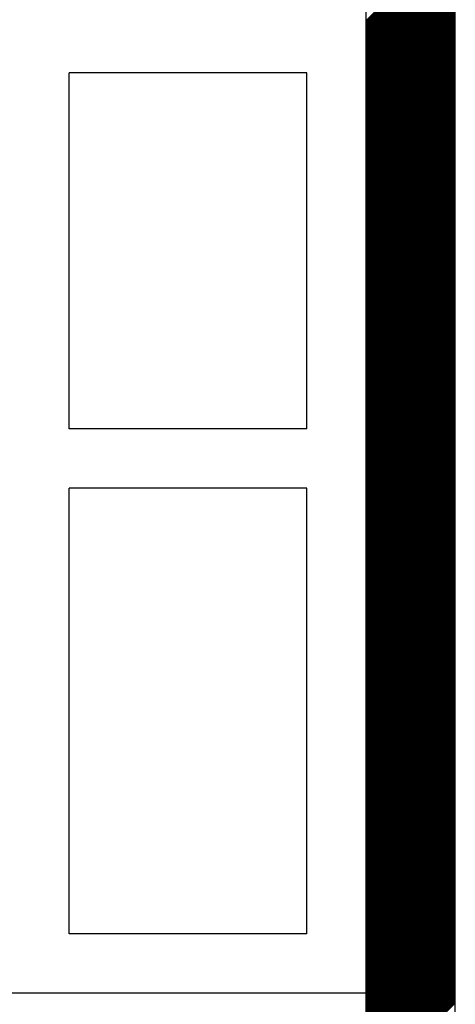
# Model space of a CAD drawing. Extents: x 18944 to 20744, y 2203 to 4923.
# Drawn here: x 19863 to 19937, y 3915 to 4081 of the extents above; entities that cross this region are included whole.
import ezdxf

# ---------------------------------------------------------------- set-up
doc = ezdxf.new("R2010")
doc.units = 0
doc.header["$MEASUREMENT"] = 0
doc.layers.get('0').update_dxf_attribs({"linetype": 'CONTINUOUS'})

msp = doc.modelspace()

# ---------------------------------------------------------------- linework, layer by layer
at = {"color": 1, "linetype": 'Continuous'}
for p, q in [((19921.57, 3916.97), (19921.57, 4216.97)), ((19921.57, 3916.97), (19921.57, 4216.97)), ((19911.57, 4071.97), (19871.57, 4071.97)), ((19871.57, 4011.97), (19871.57, 4071.97)), ((19911.57, 4011.97), (19911.57, 4071.97)), ((19911.57, 4011.97), (19871.57, 4011.97)), ((19871.57, 3926.97), (19871.57, 4001.97)), ((19911.57, 4001.97), (19871.57, 4001.97)), ((19911.57, 3926.97), (19911.57, 4001.97)), ((19911.57, 3926.97), (19871.57, 3926.97)), ((19921.57, 3916.97), (19811.57, 3916.97))]:
    msp.add_line(p, q, dxfattribs=at)
at = {"color": 163, "linetype": 'Continuous'}
for p, q in [((19921.57, 3296.97), (19921.57, 4216.97)), ((19936.57, 3296.97), (19936.57, 4216.97))]:
    msp.add_line(p, q, dxfattribs=at)
at = {"color": 252, "linetype": 'Continuous'}
for p, q in [((19921.57, 4080.73), (19936.57, 4095.73)), ((19921.57, 4080.55), (19936.57, 4095.55)), ((19921.57, 4080.37), (19936.57, 4095.37)), ((19921.57, 4080.2), (19936.57, 4095.2)), ((19921.57, 4080.02), (19936.57, 4095.02)), ((19921.57, 4079.84), (19936.57, 4094.84)), ((19921.57, 4079.67), (19936.57, 4094.67)), ((19921.57, 4079.49), (19936.57, 4094.49)), ((19921.57, 4079.31), (19936.57, 4094.31)), ((19921.57, 4079.14), (19936.57, 4094.14)), ((19921.57, 4078.96), (19936.57, 4093.96)), ((19921.57, 4078.78), (19936.57, 4093.78)), ((19921.57, 4078.61), (19936.57, 4093.61)), ((19921.57, 4078.43), (19936.57, 4093.43)), ((19921.57, 4078.25), (19936.57, 4093.25)), ((19921.57, 4078.08), (19936.57, 4093.08)), ((19921.57, 4077.9), (19936.57, 4092.9)), ((19921.57, 4077.72), (19936.57, 4092.72)), ((19921.57, 4077.55), (19936.57, 4092.55)), ((19921.57, 4077.37), (19936.57, 4092.37)), ((19921.57, 4077.19), (19936.57, 4092.19)), ((19921.57, 4077.02), (19936.57, 4092.02)), ((19921.57, 4076.84), (19936.57, 4091.84)), ((19921.57, 4076.66), (19936.57, 4091.66)), ((19921.57, 4076.49), (19936.57, 4091.49)), ((19921.57, 4076.31), (19936.57, 4091.31)), ((19921.57, 4076.13), (19936.57, 4091.13)), ((19921.57, 4075.96), (19936.57, 4090.96)), ((19921.57, 4075.78), (19936.57, 4090.78)), ((19921.57, 4075.6), (19936.57, 4090.6)), ((19921.57, 4075.42), (19936.57, 4090.42)), ((19921.57, 4075.25), (19936.57, 4090.25)), ((19921.57, 4075.07), (19936.57, 4090.07)), ((19921.57, 4074.89), (19936.57, 4089.89)), ((19921.57, 4074.72), (19936.57, 4089.72)), ((19921.57, 4074.54), (19936.57, 4089.54)), ((19921.57, 4074.36), (19936.57, 4089.36)), ((19921.57, 4074.19), (19936.57, 4089.19)), ((19921.57, 4074.01), (19936.57, 4089.01)), ((19921.57, 4073.83), (19936.57, 4088.83)), ((19921.57, 4073.66), (19936.57, 4088.66)), ((19921.57, 4073.48), (19936.57, 4088.48)), ((19921.57, 4073.3), (19936.57, 4088.3)), ((19921.57, 4073.13), (19936.57, 4088.13)), ((19921.57, 4072.95), (19936.57, 4087.95)), ((19921.57, 4072.77), (19936.57, 4087.77)), ((19921.57, 4072.6), (19936.57, 4087.6)), ((19921.57, 4072.42), (19936.57, 4087.42)), ((19921.57, 4072.24), (19936.57, 4087.24)), ((19921.57, 4072.07), (19936.57, 4087.07)), ((19921.57, 4071.89), (19936.57, 4086.89)), ((19921.57, 4071.71), (19936.57, 4086.71)), ((19921.57, 4071.54), (19936.57, 4086.54)), ((19921.57, 4071.36), (19936.57, 4086.36)), ((19921.57, 4071.18), (19936.57, 4086.18)), ((19921.57, 4071.01), (19936.57, 4086.01)), ((19921.57, 4070.83), (19936.57, 4085.83)), ((19921.57, 4070.65), (19936.57, 4085.65)), ((19921.57, 4070.48), (19936.57, 4085.48)), ((19921.57, 4070.3), (19936.57, 4085.3)), ((19921.57, 4070.12), (19936.57, 4085.12)), ((19921.57, 4069.94), (19936.57, 4084.94)), ((19921.57, 4069.77), (19936.57, 4084.77)), ((19921.57, 4069.59), (19936.57, 4084.59)), ((19921.57, 4069.41), (19936.57, 4084.41)), ((19921.57, 4069.24), (19936.57, 4084.24)), ((19921.57, 4069.06), (19936.57, 4084.06)), ((19921.57, 4068.88), (19936.57, 4083.88)), ((19921.57, 4068.71), (19936.57, 4083.71)), ((19921.57, 4068.53), (19936.57, 4083.53)), ((19921.57, 4068.35), (19936.57, 4083.35)), ((19921.57, 4068.18), (19936.57, 4083.18)), ((19921.57, 4068), (19936.57, 4083)), ((19921.57, 4067.82), (19936.57, 4082.82)), ((19921.57, 4067.65), (19936.57, 4082.65)), ((19921.57, 4067.47), (19936.57, 4082.47)), ((19921.57, 4067.29), (19936.57, 4082.29)), ((19921.57, 4067.12), (19936.57, 4082.12)), ((19921.57, 4066.94), (19936.57, 4081.94)), ((19921.57, 4066.76), (19936.57, 4081.76)), ((19921.57, 4066.59), (19936.57, 4081.59)), ((19921.57, 4066.41), (19936.57, 4081.41)), ((19921.57, 4066.23), (19936.57, 4081.23)), ((19921.57, 4066.06), (19936.57, 4081.06)), ((19921.57, 4065.88), (19936.57, 4080.88)), ((19921.57, 4065.7), (19936.57, 4080.7)), ((19921.57, 4065.53), (19936.57, 4080.53)), ((19921.57, 4065.35), (19936.57, 4080.35)), ((19921.57, 4065.17), (19936.57, 4080.17)), ((19921.57, 4065), (19936.57, 4080)), ((19921.57, 4064.82), (19936.57, 4079.82)), ((19921.57, 4064.64), (19936.57, 4079.64)), ((19921.57, 4064.46), (19936.57, 4079.46)), ((19921.57, 4064.29), (19936.57, 4079.29)), ((19921.57, 4064.11), (19936.57, 4079.11)), ((19921.57, 4063.93), (19936.57, 4078.93)), ((19921.57, 4063.76), (19936.57, 4078.76)), ((19921.57, 4063.58), (19936.57, 4078.58)), ((19921.57, 4063.4), (19936.57, 4078.4)), ((19921.57, 4063.23), (19936.57, 4078.23)), ((19921.57, 4063.05), (19936.57, 4078.05)), ((19921.57, 4062.87), (19936.57, 4077.87)), ((19921.57, 4062.7), (19936.57, 4077.7)), ((19921.57, 4062.52), (19936.57, 4077.52)), ((19921.57, 4062.34), (19936.57, 4077.34)), ((19921.57, 4062.17), (19936.57, 4077.17)), ((19921.57, 4061.99), (19936.57, 4076.99)), ((19921.57, 4061.81), (19936.57, 4076.81)), ((19921.57, 4061.64), (19936.57, 4076.64)), ((19921.57, 4061.46), (19936.57, 4076.46)), ((19921.57, 4061.28), (19936.57, 4076.28)), ((19921.57, 4061.11), (19936.57, 4076.11)), ((19921.57, 4060.93), (19936.57, 4075.93)), ((19921.57, 4060.75), (19936.57, 4075.75)), ((19921.57, 4060.58), (19936.57, 4075.58)), ((19921.57, 4060.4), (19936.57, 4075.4)), ((19921.57, 4060.22), (19936.57, 4075.22)), ((19921.57, 4060.05), (19936.57, 4075.05)), ((19921.57, 4059.87), (19936.57, 4074.87)), ((19921.57, 4059.69), (19936.57, 4074.69)), ((19921.57, 4059.52), (19936.57, 4074.52)), ((19921.57, 4059.34), (19936.57, 4074.34)), ((19921.57, 4059.16), (19936.57, 4074.16)), ((19921.57, 4058.98), (19936.57, 4073.98)), ((19921.57, 4058.81), (19936.57, 4073.81)), ((19921.57, 4058.63), (19936.57, 4073.63)), ((19921.57, 4058.45), (19936.57, 4073.45)), ((19921.57, 4058.28), (19936.57, 4073.28)), ((19921.57, 4058.1), (19936.57, 4073.1)), ((19921.57, 4057.92), (19936.57, 4072.92)), ((19921.57, 4057.75), (19936.57, 4072.75)), ((19921.57, 4057.57), (19936.57, 4072.57)), ((19921.57, 4057.39), (19936.57, 4072.39)), ((19921.57, 4057.22), (19936.57, 4072.22)), ((19921.57, 4057.04), (19936.57, 4072.04)), ((19921.57, 4056.86), (19936.57, 4071.86)), ((19921.57, 4056.69), (19936.57, 4071.69)), ((19921.57, 4056.51), (19936.57, 4071.51)), ((19921.57, 4056.33), (19936.57, 4071.33)), ((19921.57, 4056.16), (19936.57, 4071.16)), ((19921.57, 4055.98), (19936.57, 4070.98)), ((19921.57, 4055.8), (19936.57, 4070.8)), ((19921.57, 4055.63), (19936.57, 4070.63)), ((19921.57, 4055.45), (19936.57, 4070.45)), ((19921.57, 4055.27), (19936.57, 4070.27)), ((19921.57, 4055.1), (19936.57, 4070.1)), ((19921.57, 4054.92), (19936.57, 4069.92)), ((19921.57, 4054.74), (19936.57, 4069.74)), ((19921.57, 4054.57), (19936.57, 4069.57)), ((19921.57, 4054.39), (19936.57, 4069.39)), ((19921.57, 4054.21), (19936.57, 4069.21)), ((19921.57, 4054.03), (19936.57, 4069.03)), ((19921.57, 4053.86), (19936.57, 4068.86)), ((19921.57, 4053.68), (19936.57, 4068.68)), ((19921.57, 4053.5), (19936.57, 4068.5)), ((19921.57, 4053.33), (19936.57, 4068.33)), ((19921.57, 4053.15), (19936.57, 4068.15)), ((19921.57, 4052.97), (19936.57, 4067.97)), ((19921.57, 4052.8), (19936.57, 4067.8)), ((19921.57, 4052.62), (19936.57, 4067.62)), ((19921.57, 4052.44), (19936.57, 4067.44)), ((19921.57, 4052.27), (19936.57, 4067.27)), ((19921.57, 4052.09), (19936.57, 4067.09)), ((19921.57, 4051.91), (19936.57, 4066.91)), ((19921.57, 4051.74), (19936.57, 4066.74)), ((19921.57, 4051.56), (19936.57, 4066.56)), ((19921.57, 4051.38), (19936.57, 4066.38)), ((19921.57, 4051.21), (19936.57, 4066.21)), ((19921.57, 4051.03), (19936.57, 4066.03)), ((19921.57, 4050.85), (19936.57, 4065.85)), ((19921.57, 4050.68), (19936.57, 4065.68)), ((19921.57, 4050.5), (19936.57, 4065.5)), ((19921.57, 4050.32), (19936.57, 4065.32)), ((19921.57, 4050.15), (19936.57, 4065.15)), ((19921.57, 4049.97), (19936.57, 4064.97)), ((19921.57, 4049.79), (19936.57, 4064.79)), ((19921.57, 4049.62), (19936.57, 4064.62)), ((19921.57, 4049.44), (19936.57, 4064.44)), ((19921.57, 4049.26), (19936.57, 4064.26)), ((19921.57, 4049.09), (19936.57, 4064.09)), ((19921.57, 4048.91), (19936.57, 4063.91)), ((19921.57, 4048.73), (19936.57, 4063.73)), ((19921.57, 4048.55), (19936.57, 4063.55)), ((19921.57, 4048.38), (19936.57, 4063.38)), ((19921.57, 4048.2), (19936.57, 4063.2)), ((19921.57, 4048.02), (19936.57, 4063.02)), ((19921.57, 4047.85), (19936.57, 4062.85)), ((19921.57, 4047.67), (19936.57, 4062.67)), ((19921.57, 4047.49), (19936.57, 4062.49)), ((19921.57, 4047.32), (19936.57, 4062.32)), ((19921.57, 4047.14), (19936.57, 4062.14)), ((19921.57, 4046.96), (19936.57, 4061.96)), ((19921.57, 4046.79), (19936.57, 4061.79)), ((19921.57, 4046.61), (19936.57, 4061.61)), ((19921.57, 4046.43), (19936.57, 4061.43)), ((19921.57, 4046.26), (19936.57, 4061.26)), ((19921.57, 4046.08), (19936.57, 4061.08)), ((19921.57, 4045.9), (19936.57, 4060.9)), ((19921.57, 4045.73), (19936.57, 4060.73)), ((19921.57, 4045.55), (19936.57, 4060.55)), ((19921.57, 4045.37), (19936.57, 4060.37)), ((19921.57, 4045.2), (19936.57, 4060.2)), ((19921.57, 4045.02), (19936.57, 4060.02)), ((19921.57, 4044.84), (19936.57, 4059.84)), ((19921.57, 4044.67), (19936.57, 4059.67)), ((19921.57, 4044.49), (19936.57, 4059.49)), ((19921.57, 4044.31), (19936.57, 4059.31)), ((19921.57, 4044.14), (19936.57, 4059.14)), ((19921.57, 4043.96), (19936.57, 4058.96)), ((19921.57, 4043.78), (19936.57, 4058.78)), ((19921.57, 4043.61), (19936.57, 4058.61)), ((19921.57, 4043.43), (19936.57, 4058.43)), ((19921.57, 4043.25), (19936.57, 4058.25)), ((19921.57, 4043.07), (19936.57, 4058.07)), ((19921.57, 4042.9), (19936.57, 4057.9)), ((19921.57, 4042.72), (19936.57, 4057.72)), ((19921.57, 4042.54), (19936.57, 4057.54)), ((19921.57, 4042.37), (19936.57, 4057.37)), ((19921.57, 4042.19), (19936.57, 4057.19)), ((19921.57, 4042.01), (19936.57, 4057.01)), ((19921.57, 4041.84), (19936.57, 4056.84)), ((19921.57, 4041.66), (19936.57, 4056.66)), ((19921.57, 4041.48), (19936.57, 4056.48)), ((19921.57, 4041.31), (19936.57, 4056.31)), ((19921.57, 4041.13), (19936.57, 4056.13)), ((19921.57, 4040.95), (19936.57, 4055.95)), ((19921.57, 4040.78), (19936.57, 4055.78)), ((19921.57, 4040.6), (19936.57, 4055.6)), ((19921.57, 4040.42), (19936.57, 4055.42)), ((19921.57, 4040.25), (19936.57, 4055.25)), ((19921.57, 4040.07), (19936.57, 4055.07)), ((19921.57, 4039.89), (19936.57, 4054.89)), ((19921.57, 4039.72), (19936.57, 4054.72)), ((19921.57, 4039.54), (19936.57, 4054.54)), ((19921.57, 4039.36), (19936.57, 4054.36)), ((19921.57, 4039.19), (19936.57, 4054.19)), ((19921.57, 4039.01), (19936.57, 4054.01)), ((19921.57, 4038.83), (19936.57, 4053.83)), ((19921.57, 4038.66), (19936.57, 4053.66)), ((19921.57, 4038.48), (19936.57, 4053.48)), ((19921.57, 4038.3), (19936.57, 4053.3)), ((19921.57, 4038.13), (19936.57, 4053.13)), ((19921.57, 4037.95), (19936.57, 4052.95)), ((19921.57, 4037.77), (19936.57, 4052.77)), ((19921.57, 4037.59), (19936.57, 4052.59)), ((19921.57, 4037.42), (19936.57, 4052.42)), ((19921.57, 4037.24), (19936.57, 4052.24)), ((19921.57, 4037.06), (19936.57, 4052.06)), ((19921.57, 4036.89), (19936.57, 4051.89)), ((19921.57, 4036.71), (19936.57, 4051.71)), ((19921.57, 4036.53), (19936.57, 4051.53)), ((19921.57, 4036.36), (19936.57, 4051.36)), ((19921.57, 4036.18), (19936.57, 4051.18)), ((19921.57, 4036), (19936.57, 4051)), ((19921.57, 4035.83), (19936.57, 4050.83)), ((19921.57, 4035.65), (19936.57, 4050.65)), ((19921.57, 4035.47), (19936.57, 4050.47)), ((19921.57, 4035.3), (19936.57, 4050.3)), ((19921.57, 4035.12), (19936.57, 4050.12)), ((19921.57, 4034.94), (19936.57, 4049.94)), ((19921.57, 4034.77), (19936.57, 4049.77)), ((19921.57, 4034.59), (19936.57, 4049.59)), ((19921.57, 4034.41), (19936.57, 4049.41)), ((19921.57, 4034.24), (19936.57, 4049.24)), ((19921.57, 4034.06), (19936.57, 4049.06)), ((19921.57, 4033.88), (19936.57, 4048.88)), ((19921.57, 4033.71), (19936.57, 4048.71)), ((19921.57, 4033.53), (19936.57, 4048.53)), ((19921.57, 4033.35), (19936.57, 4048.35)), ((19921.57, 4033.18), (19936.57, 4048.18)), ((19921.57, 4033), (19936.57, 4048)), ((19921.57, 4032.82), (19936.57, 4047.82)), ((19921.57, 4032.65), (19936.57, 4047.65)), ((19921.57, 4032.47), (19936.57, 4047.47)), ((19921.57, 4032.29), (19936.57, 4047.29)), ((19921.57, 4032.11), (19936.57, 4047.11)), ((19921.57, 4031.94), (19936.57, 4046.94)), ((19921.57, 4031.76), (19936.57, 4046.76)), ((19921.57, 4031.58), (19936.57, 4046.58)), ((19921.57, 4031.41), (19936.57, 4046.41)), ((19921.57, 4031.23), (19936.57, 4046.23)), ((19921.57, 4031.05), (19936.57, 4046.05)), ((19921.57, 4030.88), (19936.57, 4045.88)), ((19921.57, 4030.7), (19936.57, 4045.7)), ((19921.57, 4030.52), (19936.57, 4045.52)), ((19921.57, 4030.35), (19936.57, 4045.35)), ((19921.57, 4030.17), (19936.57, 4045.17)), ((19921.57, 4029.99), (19936.57, 4044.99)), ((19921.57, 4029.82), (19936.57, 4044.82)), ((19921.57, 4029.64), (19936.57, 4044.64)), ((19921.57, 4029.46), (19936.57, 4044.46)), ((19921.57, 4029.29), (19936.57, 4044.29)), ((19921.57, 4029.11), (19936.57, 4044.11)), ((19921.57, 4028.93), (19936.57, 4043.93)), ((19921.57, 4028.76), (19936.57, 4043.76)), ((19921.57, 4028.58), (19936.57, 4043.58)), ((19921.57, 4028.4), (19936.57, 4043.4)), ((19921.57, 4028.23), (19936.57, 4043.23)), ((19921.57, 4028.05), (19936.57, 4043.05)), ((19921.57, 4027.87), (19936.57, 4042.87)), ((19921.57, 4027.7), (19936.57, 4042.7)), ((19921.57, 4027.52), (19936.57, 4042.52)), ((19921.57, 4027.34), (19936.57, 4042.34)), ((19921.57, 4027.16), (19936.57, 4042.16)), ((19921.57, 4026.99), (19936.57, 4041.99)), ((19921.57, 4026.81), (19936.57, 4041.81)), ((19921.57, 4026.63), (19936.57, 4041.63)), ((19921.57, 4026.46), (19936.57, 4041.46)), ((19921.57, 4026.28), (19936.57, 4041.28)), ((19921.57, 4026.1), (19936.57, 4041.1)), ((19921.57, 4025.93), (19936.57, 4040.93)), ((19921.57, 4025.75), (19936.57, 4040.75)), ((19921.57, 4025.57), (19936.57, 4040.57)), ((19921.57, 4025.4), (19936.57, 4040.4)), ((19921.57, 4025.22), (19936.57, 4040.22)), ((19921.57, 4025.04), (19936.57, 4040.04)), ((19921.57, 4024.87), (19936.57, 4039.87)), ((19921.57, 4024.69), (19936.57, 4039.69)), ((19921.57, 4024.51), (19936.57, 4039.51)), ((19921.57, 4024.34), (19936.57, 4039.34)), ((19921.57, 4024.16), (19936.57, 4039.16)), ((19921.57, 4023.98), (19936.57, 4038.98)), ((19921.57, 4023.81), (19936.57, 4038.81)), ((19921.57, 4023.63), (19936.57, 4038.63)), ((19921.57, 4023.45), (19936.57, 4038.45)), ((19921.57, 4023.28), (19936.57, 4038.28)), ((19921.57, 4023.1), (19936.57, 4038.1)), ((19921.57, 4022.92), (19936.57, 4037.92)), ((19921.57, 4022.75), (19936.57, 4037.75)), ((19921.57, 4022.57), (19936.57, 4037.57)), ((19921.57, 4022.39), (19936.57, 4037.39)), ((19921.57, 4022.22), (19936.57, 4037.22)), ((19921.57, 4022.04), (19936.57, 4037.04)), ((19921.57, 4021.86), (19936.57, 4036.86)), ((19921.57, 4021.68), (19936.57, 4036.68)), ((19921.57, 4021.51), (19936.57, 4036.51)), ((19921.57, 4021.33), (19936.57, 4036.33)), ((19921.57, 4021.15), (19936.57, 4036.15)), ((19921.57, 4020.98), (19936.57, 4035.98)), ((19921.57, 4020.8), (19936.57, 4035.8)), ((19921.57, 4020.62), (19936.57, 4035.62)), ((19921.57, 4020.45), (19936.57, 4035.45)), ((19921.57, 4020.27), (19936.57, 4035.27)), ((19921.57, 4020.09), (19936.57, 4035.09)), ((19921.57, 4019.92), (19936.57, 4034.92)), ((19921.57, 4019.74), (19936.57, 4034.74)), ((19921.57, 4019.56), (19936.57, 4034.56)), ((19921.57, 4019.39), (19936.57, 4034.39)), ((19921.57, 4019.21), (19936.57, 4034.21)), ((19921.57, 4019.03), (19936.57, 4034.03)), ((19921.57, 4018.86), (19936.57, 4033.86)), ((19921.57, 4018.68), (19936.57, 4033.68)), ((19921.57, 4018.5), (19936.57, 4033.5)), ((19921.57, 4018.33), (19936.57, 4033.33)), ((19921.57, 4018.15), (19936.57, 4033.15)), ((19921.57, 4017.97), (19936.57, 4032.97)), ((19921.57, 4017.8), (19936.57, 4032.8)), ((19921.57, 4017.62), (19936.57, 4032.62)), ((19921.57, 4017.44), (19936.57, 4032.44)), ((19921.57, 4017.27), (19936.57, 4032.27)), ((19921.57, 4017.09), (19936.57, 4032.09)), ((19921.57, 4016.91), (19936.57, 4031.91)), ((19921.57, 4016.74), (19936.57, 4031.74)), ((19921.57, 4016.56), (19936.57, 4031.56)), ((19921.57, 4016.38), (19936.57, 4031.38)), ((19921.57, 4016.2), (19936.57, 4031.2)), ((19921.57, 4016.03), (19936.57, 4031.03)), ((19921.57, 4015.85), (19936.57, 4030.85)), ((19921.57, 4015.67), (19936.57, 4030.67)), ((19921.57, 4015.5), (19936.57, 4030.5)), ((19921.57, 4015.32), (19936.57, 4030.32)), ((19921.57, 4015.14), (19936.57, 4030.14)), ((19921.57, 4014.97), (19936.57, 4029.97)), ((19921.57, 4014.79), (19936.57, 4029.79)), ((19921.57, 4014.61), (19936.57, 4029.61)), ((19921.57, 4014.44), (19936.57, 4029.44)), ((19921.57, 4014.26), (19936.57, 4029.26)), ((19921.57, 4014.08), (19936.57, 4029.08)), ((19921.57, 4013.91), (19936.57, 4028.91)), ((19921.57, 4013.73), (19936.57, 4028.73)), ((19921.57, 4013.55), (19936.57, 4028.55)), ((19921.57, 4013.38), (19936.57, 4028.38)), ((19921.57, 4013.2), (19936.57, 4028.2)), ((19921.57, 4013.02), (19936.57, 4028.02)), ((19921.57, 4012.85), (19936.57, 4027.85)), ((19921.57, 4012.67), (19936.57, 4027.67)), ((19921.57, 4012.49), (19936.57, 4027.49)), ((19921.57, 4012.32), (19936.57, 4027.32)), ((19921.57, 4012.14), (19936.57, 4027.14)), ((19921.57, 4011.96), (19936.57, 4026.96)), ((19921.57, 4011.79), (19936.57, 4026.79)), ((19921.57, 4011.61), (19936.57, 4026.61)), ((19921.57, 4011.43), (19936.57, 4026.43)), ((19921.57, 4011.26), (19936.57, 4026.26)), ((19921.57, 4011.08), (19936.57, 4026.08)), ((19921.57, 4010.9), (19936.57, 4025.9)), ((19921.57, 4010.72), (19936.57, 4025.72)), ((19921.57, 4010.55), (19936.57, 4025.55)), ((19921.57, 4010.37), (19936.57, 4025.37)), ((19921.57, 4010.19), (19936.57, 4025.19)), ((19921.57, 4010.02), (19936.57, 4025.02)), ((19921.57, 4009.84), (19936.57, 4024.84)), ((19921.57, 4009.66), (19936.57, 4024.66)), ((19921.57, 4009.49), (19936.57, 4024.49)), ((19921.57, 4009.31), (19936.57, 4024.31)), ((19921.57, 4009.13), (19936.57, 4024.13)), ((19921.57, 4008.96), (19936.57, 4023.96)), ((19921.57, 4008.78), (19936.57, 4023.78)), ((19921.57, 4008.6), (19936.57, 4023.6)), ((19921.57, 4008.43), (19936.57, 4023.43)), ((19921.57, 4008.25), (19936.57, 4023.25)), ((19921.57, 4008.07), (19936.57, 4023.07)), ((19921.57, 4007.9), (19936.57, 4022.9)), ((19921.57, 4007.72), (19936.57, 4022.72)), ((19921.57, 4007.54), (19936.57, 4022.54)), ((19921.57, 4007.37), (19936.57, 4022.37)), ((19921.57, 4007.19), (19936.57, 4022.19)), ((19921.57, 4007.01), (19936.57, 4022.01)), ((19921.57, 4006.84), (19936.57, 4021.84)), ((19921.57, 4006.66), (19936.57, 4021.66)), ((19921.57, 4006.48), (19936.57, 4021.48)), ((19921.57, 4006.31), (19936.57, 4021.31)), ((19921.57, 4006.13), (19936.57, 4021.13)), ((19921.57, 4005.95), (19936.57, 4020.95)), ((19921.57, 4005.77), (19936.57, 4020.77)), ((19921.57, 4005.6), (19936.57, 4020.6)), ((19921.57, 4005.42), (19936.57, 4020.42)), ((19921.57, 4005.24), (19936.57, 4020.24)), ((19921.57, 4005.07), (19936.57, 4020.07)), ((19921.57, 4004.89), (19936.57, 4019.89)), ((19921.57, 4004.71), (19936.57, 4019.71)), ((19921.57, 4004.54), (19936.57, 4019.54)), ((19921.57, 4004.36), (19936.57, 4019.36)), ((19921.57, 4004.18), (19936.57, 4019.18)), ((19921.57, 4004.01), (19936.57, 4019.01)), ((19921.57, 4003.83), (19936.57, 4018.83)), ((19921.57, 4003.65), (19936.57, 4018.65)), ((19921.57, 4003.48), (19936.57, 4018.48)), ((19921.57, 4003.3), (19936.57, 4018.3)), ((19921.57, 4003.12), (19936.57, 4018.12)), ((19921.57, 4002.95), (19936.57, 4017.95)), ((19921.57, 4002.77), (19936.57, 4017.77)), ((19921.57, 4002.59), (19936.57, 4017.59)), ((19921.57, 4002.42), (19936.57, 4017.42)), ((19921.57, 4002.24), (19936.57, 4017.24)), ((19921.57, 4002.06), (19936.57, 4017.06)), ((19921.57, 4001.89), (19936.57, 4016.89)), ((19921.57, 4001.71), (19936.57, 4016.71)), ((19921.57, 4001.53), (19936.57, 4016.53)), ((19921.57, 4001.36), (19936.57, 4016.36)), ((19921.57, 4001.18), (19936.57, 4016.18)), ((19921.57, 4001), (19936.57, 4016)), ((19921.57, 4000.83), (19936.57, 4015.83)), ((19921.57, 4000.65), (19936.57, 4015.65)), ((19921.57, 4000.47), (19936.57, 4015.47)), ((19921.57, 4000.29), (19936.57, 4015.29)), ((19921.57, 4000.12), (19936.57, 4015.12)), ((19921.57, 3999.94), (19936.57, 4014.94)), ((19921.57, 3999.76), (19936.57, 4014.76)), ((19921.57, 3999.59), (19936.57, 4014.59)), ((19921.57, 3999.41), (19936.57, 4014.41)), ((19921.57, 3999.23), (19936.57, 4014.23)), ((19921.57, 3999.06), (19936.57, 4014.06)), ((19921.57, 3998.88), (19936.57, 4013.88)), ((19921.57, 3998.7), (19936.57, 4013.7)), ((19921.57, 3998.53), (19936.57, 4013.53)), ((19921.57, 3998.35), (19936.57, 4013.35)), ((19921.57, 3998.17), (19936.57, 4013.17)), ((19921.57, 3998), (19936.57, 4013)), ((19921.57, 3997.82), (19936.57, 4012.82)), ((19921.57, 3997.64), (19936.57, 4012.64)), ((19921.57, 3997.47), (19936.57, 4012.47)), ((19921.57, 3997.29), (19936.57, 4012.29)), ((19921.57, 3997.11), (19936.57, 4012.11)), ((19921.57, 3996.94), (19936.57, 4011.94)), ((19921.57, 3996.76), (19936.57, 4011.76)), ((19921.57, 3996.58), (19936.57, 4011.58)), ((19921.57, 3996.41), (19936.57, 4011.41)), ((19921.57, 3996.23), (19936.57, 4011.23)), ((19921.57, 3996.05), (19936.57, 4011.05)), ((19921.57, 3995.88), (19936.57, 4010.88)), ((19921.57, 3995.7), (19936.57, 4010.7)), ((19921.57, 3995.52), (19936.57, 4010.52)), ((19921.57, 3995.35), (19936.57, 4010.35)), ((19921.57, 3995.17), (19936.57, 4010.17)), ((19921.57, 3994.99), (19936.57, 4009.99)), ((19921.57, 3994.81), (19936.57, 4009.81)), ((19921.57, 3994.64), (19936.57, 4009.64)), ((19921.57, 3994.46), (19936.57, 4009.46)), ((19921.57, 3994.28), (19936.57, 4009.28)), ((19921.57, 3994.11), (19936.57, 4009.11)), ((19921.57, 3993.93), (19936.57, 4008.93)), ((19921.57, 3993.75), (19936.57, 4008.75)), ((19921.57, 3993.58), (19936.57, 4008.58)), ((19921.57, 3993.4), (19936.57, 4008.4)), ((19921.57, 3993.22), (19936.57, 4008.22)), ((19921.57, 3993.05), (19936.57, 4008.05)), ((19921.57, 3992.87), (19936.57, 4007.87)), ((19921.57, 3992.69), (19936.57, 4007.69)), ((19921.57, 3992.52), (19936.57, 4007.52)), ((19921.57, 3992.34), (19936.57, 4007.34)), ((19921.57, 3992.16), (19936.57, 4007.16)), ((19921.57, 3991.99), (19936.57, 4006.99)), ((19921.57, 3991.81), (19936.57, 4006.81)), ((19921.57, 3991.63), (19936.57, 4006.63)), ((19921.57, 3991.46), (19936.57, 4006.46)), ((19921.57, 3991.28), (19936.57, 4006.28)), ((19921.57, 3991.1), (19936.57, 4006.1)), ((19921.57, 3990.93), (19936.57, 4005.93)), ((19921.57, 3990.75), (19936.57, 4005.75)), ((19921.57, 3990.57), (19936.57, 4005.57)), ((19921.57, 3990.4), (19936.57, 4005.4)), ((19921.57, 3990.22), (19936.57, 4005.22)), ((19921.57, 3990.04), (19936.57, 4005.04)), ((19921.57, 3989.87), (19936.57, 4004.87)), ((19921.57, 3989.69), (19936.57, 4004.69)), ((19921.57, 3989.51), (19936.57, 4004.51)), ((19921.57, 3989.33), (19936.57, 4004.33)), ((19921.57, 3989.16), (19936.57, 4004.16)), ((19921.57, 3988.98), (19936.57, 4003.98)), ((19921.57, 3988.8), (19936.57, 4003.8)), ((19921.57, 3988.63), (19936.57, 4003.63)), ((19921.57, 3988.45), (19936.57, 4003.45)), ((19921.57, 3988.27), (19936.57, 4003.27)), ((19921.57, 3988.1), (19936.57, 4003.1)), ((19921.57, 3987.92), (19936.57, 4002.92)), ((19921.57, 3987.74), (19936.57, 4002.74)), ((19921.57, 3987.57), (19936.57, 4002.57)), ((19921.57, 3987.39), (19936.57, 4002.39)), ((19921.57, 3987.21), (19936.57, 4002.21)), ((19921.57, 3987.04), (19936.57, 4002.04)), ((19921.57, 3986.86), (19936.57, 4001.86)), ((19921.57, 3986.68), (19936.57, 4001.68)), ((19921.57, 3986.51), (19936.57, 4001.51)), ((19921.57, 3986.33), (19936.57, 4001.33)), ((19921.57, 3986.15), (19936.57, 4001.15)), ((19921.57, 3985.98), (19936.57, 4000.98)), ((19921.57, 3985.8), (19936.57, 4000.8)), ((19921.57, 3985.62), (19936.57, 4000.62)), ((19921.57, 3985.45), (19936.57, 4000.45)), ((19921.57, 3985.27), (19936.57, 4000.27)), ((19921.57, 3985.09), (19936.57, 4000.09)), ((19921.57, 3984.92), (19936.57, 3999.92)), ((19921.57, 3984.74), (19936.57, 3999.74)), ((19921.57, 3984.56), (19936.57, 3999.56)), ((19921.57, 3984.38), (19936.57, 3999.38)), ((19921.57, 3984.21), (19936.57, 3999.21)), ((19921.57, 3984.03), (19936.57, 3999.03)), ((19921.57, 3983.85), (19936.57, 3998.85)), ((19921.57, 3983.68), (19936.57, 3998.68)), ((19921.57, 3983.5), (19936.57, 3998.5)), ((19921.57, 3983.32), (19936.57, 3998.32)), ((19921.57, 3983.15), (19936.57, 3998.15)), ((19921.57, 3982.97), (19936.57, 3997.97)), ((19921.57, 3982.79), (19936.57, 3997.79)), ((19921.57, 3982.62), (19936.57, 3997.62)), ((19921.57, 3982.44), (19936.57, 3997.44)), ((19921.57, 3982.26), (19936.57, 3997.26)), ((19921.57, 3982.09), (19936.57, 3997.09)), ((19921.57, 3981.91), (19936.57, 3996.91)), ((19921.57, 3981.73), (19936.57, 3996.73)), ((19921.57, 3981.56), (19936.57, 3996.56)), ((19921.57, 3981.38), (19936.57, 3996.38)), ((19921.57, 3981.2), (19936.57, 3996.2)), ((19921.57, 3981.03), (19936.57, 3996.03)), ((19921.57, 3980.85), (19936.57, 3995.85)), ((19921.57, 3980.67), (19936.57, 3995.67)), ((19921.57, 3980.5), (19936.57, 3995.5)), ((19921.57, 3980.32), (19936.57, 3995.32)), ((19921.57, 3980.14), (19936.57, 3995.14)), ((19921.57, 3979.97), (19936.57, 3994.97)), ((19921.57, 3979.79), (19936.57, 3994.79)), ((19921.57, 3979.61), (19936.57, 3994.61)), ((19921.57, 3979.44), (19936.57, 3994.44)), ((19921.57, 3979.26), (19936.57, 3994.26)), ((19921.57, 3979.08), (19936.57, 3994.08)), ((19921.57, 3978.9), (19936.57, 3993.9)), ((19921.57, 3978.73), (19936.57, 3993.73)), ((19921.57, 3978.55), (19936.57, 3993.55)), ((19921.57, 3978.37), (19936.57, 3993.37)), ((19921.57, 3978.2), (19936.57, 3993.2)), ((19921.57, 3978.02), (19936.57, 3993.02)), ((19921.57, 3977.84), (19936.57, 3992.84)), ((19921.57, 3977.67), (19936.57, 3992.67)), ((19921.57, 3977.49), (19936.57, 3992.49)), ((19921.57, 3977.31), (19936.57, 3992.31)), ((19921.57, 3977.14), (19936.57, 3992.14)), ((19921.57, 3976.96), (19936.57, 3991.96)), ((19921.57, 3976.78), (19936.57, 3991.78)), ((19921.57, 3976.61), (19936.57, 3991.61)), ((19921.57, 3976.43), (19936.57, 3991.43)), ((19921.57, 3976.25), (19936.57, 3991.25)), ((19921.57, 3976.08), (19936.57, 3991.08)), ((19921.57, 3975.9), (19936.57, 3990.9)), ((19921.57, 3975.72), (19936.57, 3990.72)), ((19921.57, 3975.55), (19936.57, 3990.55)), ((19921.57, 3975.37), (19936.57, 3990.37)), ((19921.57, 3975.19), (19936.57, 3990.19)), ((19921.57, 3975.02), (19936.57, 3990.02)), ((19921.57, 3974.84), (19936.57, 3989.84)), ((19921.57, 3974.66), (19936.57, 3989.66)), ((19921.57, 3974.49), (19936.57, 3989.49)), ((19921.57, 3974.31), (19936.57, 3989.31)), ((19921.57, 3974.13), (19936.57, 3989.13)), ((19921.57, 3973.96), (19936.57, 3988.96)), ((19921.57, 3973.78), (19936.57, 3988.78)), ((19921.57, 3973.6), (19936.57, 3988.6)), ((19921.57, 3973.42), (19936.57, 3988.42)), ((19921.57, 3973.25), (19936.57, 3988.25)), ((19921.57, 3973.07), (19936.57, 3988.07)), ((19921.57, 3972.89), (19936.57, 3987.89)), ((19921.57, 3972.72), (19936.57, 3987.72)), ((19921.57, 3972.54), (19936.57, 3987.54)), ((19921.57, 3972.36), (19936.57, 3987.36)), ((19921.57, 3972.19), (19936.57, 3987.19)), ((19921.57, 3972.01), (19936.57, 3987.01)), ((19921.57, 3971.83), (19936.57, 3986.83)), ((19921.57, 3971.66), (19936.57, 3986.66)), ((19921.57, 3971.48), (19936.57, 3986.48)), ((19921.57, 3971.3), (19936.57, 3986.3)), ((19921.57, 3971.13), (19936.57, 3986.13)), ((19921.57, 3970.95), (19936.57, 3985.95)), ((19921.57, 3970.77), (19936.57, 3985.77)), ((19921.57, 3970.6), (19936.57, 3985.6)), ((19921.57, 3970.42), (19936.57, 3985.42)), ((19921.57, 3970.24), (19936.57, 3985.24)), ((19921.57, 3970.07), (19936.57, 3985.07)), ((19921.57, 3969.89), (19936.57, 3984.89)), ((19921.57, 3969.71), (19936.57, 3984.71)), ((19921.57, 3969.54), (19936.57, 3984.54)), ((19921.57, 3969.36), (19936.57, 3984.36)), ((19921.57, 3969.18), (19936.57, 3984.18)), ((19921.57, 3969.01), (19936.57, 3984.01)), ((19921.57, 3968.83), (19936.57, 3983.83)), ((19921.57, 3968.65), (19936.57, 3983.65)), ((19921.57, 3968.48), (19936.57, 3983.48)), ((19921.57, 3968.3), (19936.57, 3983.3)), ((19921.57, 3968.12), (19936.57, 3983.12)), ((19921.57, 3967.94), (19936.57, 3982.94)), ((19921.57, 3967.77), (19936.57, 3982.77)), ((19921.57, 3967.59), (19936.57, 3982.59)), ((19921.57, 3967.41), (19936.57, 3982.41)), ((19921.57, 3967.24), (19936.57, 3982.24)), ((19921.57, 3967.06), (19936.57, 3982.06)), ((19921.57, 3966.88), (19936.57, 3981.88)), ((19921.57, 3966.71), (19936.57, 3981.71)), ((19921.57, 3966.53), (19936.57, 3981.53)), ((19921.57, 3966.35), (19936.57, 3981.35)), ((19921.57, 3966.18), (19936.57, 3981.18)), ((19921.57, 3966), (19936.57, 3981)), ((19921.57, 3965.82), (19936.57, 3980.82)), ((19921.57, 3965.65), (19936.57, 3980.65)), ((19921.57, 3965.47), (19936.57, 3980.47)), ((19921.57, 3965.29), (19936.57, 3980.29)), ((19921.57, 3965.12), (19936.57, 3980.12)), ((19921.57, 3964.94), (19936.57, 3979.94)), ((19921.57, 3964.76), (19936.57, 3979.76)), ((19921.57, 3964.59), (19936.57, 3979.59)), ((19921.57, 3964.41), (19936.57, 3979.41)), ((19921.57, 3964.23), (19936.57, 3979.23)), ((19921.57, 3964.06), (19936.57, 3979.06)), ((19921.57, 3963.88), (19936.57, 3978.88)), ((19921.57, 3963.7), (19936.57, 3978.7)), ((19921.57, 3963.53), (19936.57, 3978.53)), ((19921.57, 3963.35), (19936.57, 3978.35)), ((19921.57, 3963.17), (19936.57, 3978.17)), ((19921.57, 3962.99), (19936.57, 3977.99)), ((19921.57, 3962.82), (19936.57, 3977.82)), ((19921.57, 3962.64), (19936.57, 3977.64)), ((19921.57, 3962.46), (19936.57, 3977.46)), ((19921.57, 3962.29), (19936.57, 3977.29)), ((19921.57, 3962.11), (19936.57, 3977.11)), ((19921.57, 3961.93), (19936.57, 3976.93)), ((19921.57, 3961.76), (19936.57, 3976.76)), ((19921.57, 3961.58), (19936.57, 3976.58)), ((19921.57, 3961.4), (19936.57, 3976.4)), ((19921.57, 3961.23), (19936.57, 3976.23)), ((19921.57, 3961.05), (19936.57, 3976.05)), ((19921.57, 3960.87), (19936.57, 3975.87)), ((19921.57, 3960.7), (19936.57, 3975.7)), ((19921.57, 3960.52), (19936.57, 3975.52)), ((19921.57, 3960.34), (19936.57, 3975.34)), ((19921.57, 3960.17), (19936.57, 3975.17)), ((19921.57, 3959.99), (19936.57, 3974.99)), ((19921.57, 3959.81), (19936.57, 3974.81)), ((19921.57, 3959.64), (19936.57, 3974.64)), ((19921.57, 3959.46), (19936.57, 3974.46)), ((19921.57, 3959.28), (19936.57, 3974.28)), ((19921.57, 3959.11), (19936.57, 3974.11)), ((19921.57, 3958.93), (19936.57, 3973.93)), ((19921.57, 3958.75), (19936.57, 3973.75)), ((19921.57, 3958.58), (19936.57, 3973.58)), ((19921.57, 3958.4), (19936.57, 3973.4)), ((19921.57, 3958.22), (19936.57, 3973.22)), ((19921.57, 3958.05), (19936.57, 3973.05)), ((19921.57, 3957.87), (19936.57, 3972.87)), ((19921.57, 3957.69), (19936.57, 3972.69)), ((19921.57, 3957.51), (19936.57, 3972.51)), ((19921.57, 3957.34), (19936.57, 3972.34)), ((19921.57, 3957.16), (19936.57, 3972.16)), ((19921.57, 3956.98), (19936.57, 3971.98)), ((19921.57, 3956.81), (19936.57, 3971.81)), ((19921.57, 3956.63), (19936.57, 3971.63)), ((19921.57, 3956.45), (19936.57, 3971.45)), ((19921.57, 3956.28), (19936.57, 3971.28)), ((19921.57, 3956.1), (19936.57, 3971.1)), ((19921.57, 3955.92), (19936.57, 3970.92)), ((19921.57, 3955.75), (19936.57, 3970.75)), ((19921.57, 3955.57), (19936.57, 3970.57)), ((19921.57, 3955.39), (19936.57, 3970.39)), ((19921.57, 3955.22), (19936.57, 3970.22)), ((19921.57, 3955.04), (19936.57, 3970.04)), ((19921.57, 3954.86), (19936.57, 3969.86)), ((19921.57, 3954.69), (19936.57, 3969.69)), ((19921.57, 3954.51), (19936.57, 3969.51)), ((19921.57, 3954.33), (19936.57, 3969.33)), ((19921.57, 3954.16), (19936.57, 3969.16)), ((19921.57, 3953.98), (19936.57, 3968.98)), ((19921.57, 3953.8), (19936.57, 3968.8)), ((19921.57, 3953.63), (19936.57, 3968.63)), ((19921.57, 3953.45), (19936.57, 3968.45)), ((19921.57, 3953.27), (19936.57, 3968.27)), ((19921.57, 3953.1), (19936.57, 3968.1)), ((19921.57, 3952.92), (19936.57, 3967.92)), ((19921.57, 3952.74), (19936.57, 3967.74)), ((19921.57, 3952.57), (19936.57, 3967.57)), ((19921.57, 3952.39), (19936.57, 3967.39)), ((19921.57, 3952.21), (19936.57, 3967.21)), ((19921.57, 3952.03), (19936.57, 3967.03)), ((19921.57, 3951.86), (19936.57, 3966.86)), ((19921.57, 3951.68), (19936.57, 3966.68)), ((19921.57, 3951.5), (19936.57, 3966.5)), ((19921.57, 3951.33), (19936.57, 3966.33)), ((19921.57, 3951.15), (19936.57, 3966.15)), ((19921.57, 3950.97), (19936.57, 3965.97)), ((19921.57, 3950.8), (19936.57, 3965.8)), ((19921.57, 3950.62), (19936.57, 3965.62)), ((19921.57, 3950.44), (19936.57, 3965.44)), ((19921.57, 3950.27), (19936.57, 3965.27)), ((19921.57, 3950.09), (19936.57, 3965.09)), ((19921.57, 3949.91), (19936.57, 3964.91)), ((19921.57, 3949.74), (19936.57, 3964.74)), ((19921.57, 3949.56), (19936.57, 3964.56)), ((19921.57, 3949.38), (19936.57, 3964.38)), ((19921.57, 3949.21), (19936.57, 3964.21)), ((19921.57, 3949.03), (19936.57, 3964.03)), ((19921.57, 3948.85), (19936.57, 3963.85)), ((19921.57, 3948.68), (19936.57, 3963.68)), ((19921.57, 3948.5), (19936.57, 3963.5)), ((19921.57, 3948.32), (19936.57, 3963.32)), ((19921.57, 3948.15), (19936.57, 3963.15)), ((19921.57, 3947.97), (19936.57, 3962.97)), ((19921.57, 3947.79), (19936.57, 3962.79)), ((19921.57, 3947.62), (19936.57, 3962.62)), ((19921.57, 3947.44), (19936.57, 3962.44)), ((19921.57, 3947.26), (19936.57, 3962.26)), ((19921.57, 3947.09), (19936.57, 3962.09)), ((19921.57, 3946.91), (19936.57, 3961.91)), ((19921.57, 3946.73), (19936.57, 3961.73)), ((19921.57, 3946.55), (19936.57, 3961.55)), ((19921.57, 3946.38), (19936.57, 3961.38)), ((19921.57, 3946.2), (19936.57, 3961.2)), ((19921.57, 3946.02), (19936.57, 3961.02)), ((19921.57, 3945.85), (19936.57, 3960.85)), ((19921.57, 3945.67), (19936.57, 3960.67)), ((19921.57, 3945.49), (19936.57, 3960.49)), ((19921.57, 3945.32), (19936.57, 3960.32)), ((19921.57, 3945.14), (19936.57, 3960.14)), ((19921.57, 3944.96), (19936.57, 3959.96)), ((19921.57, 3944.79), (19936.57, 3959.79)), ((19921.57, 3944.61), (19936.57, 3959.61)), ((19921.57, 3944.43), (19936.57, 3959.43)), ((19921.57, 3944.26), (19936.57, 3959.26)), ((19921.57, 3944.08), (19936.57, 3959.08)), ((19921.57, 3943.9), (19936.57, 3958.9)), ((19921.57, 3943.73), (19936.57, 3958.73)), ((19921.57, 3943.55), (19936.57, 3958.55)), ((19921.57, 3943.37), (19936.57, 3958.37)), ((19921.57, 3943.2), (19936.57, 3958.2)), ((19921.57, 3943.02), (19936.57, 3958.02)), ((19921.57, 3942.84), (19936.57, 3957.84)), ((19921.57, 3942.67), (19936.57, 3957.67)), ((19921.57, 3942.49), (19936.57, 3957.49)), ((19921.57, 3942.31), (19936.57, 3957.31)), ((19921.57, 3942.14), (19936.57, 3957.14)), ((19921.57, 3941.96), (19936.57, 3956.96)), ((19921.57, 3941.78), (19936.57, 3956.78)), ((19921.57, 3941.61), (19936.57, 3956.61)), ((19921.57, 3941.43), (19936.57, 3956.43)), ((19921.57, 3941.25), (19936.57, 3956.25)), ((19921.57, 3941.07), (19936.57, 3956.07)), ((19921.57, 3940.9), (19936.57, 3955.9)), ((19921.57, 3940.72), (19936.57, 3955.72)), ((19921.57, 3940.54), (19936.57, 3955.54)), ((19921.57, 3940.37), (19936.57, 3955.37)), ((19921.57, 3940.19), (19936.57, 3955.19)), ((19921.57, 3940.01), (19936.57, 3955.01)), ((19921.57, 3939.84), (19936.57, 3954.84)), ((19921.57, 3939.66), (19936.57, 3954.66)), ((19921.57, 3939.48), (19936.57, 3954.48)), ((19921.57, 3939.31), (19936.57, 3954.31)), ((19921.57, 3939.13), (19936.57, 3954.13)), ((19921.57, 3938.95), (19936.57, 3953.95)), ((19921.57, 3938.78), (19936.57, 3953.78)), ((19921.57, 3938.6), (19936.57, 3953.6)), ((19921.57, 3938.42), (19936.57, 3953.42)), ((19921.57, 3938.25), (19936.57, 3953.25)), ((19921.57, 3938.07), (19936.57, 3953.07)), ((19921.57, 3937.89), (19936.57, 3952.89)), ((19921.57, 3937.72), (19936.57, 3952.72)), ((19921.57, 3937.54), (19936.57, 3952.54)), ((19921.57, 3937.36), (19936.57, 3952.36)), ((19921.57, 3937.19), (19936.57, 3952.19)), ((19921.57, 3937.01), (19936.57, 3952.01)), ((19921.57, 3936.83), (19936.57, 3951.83)), ((19921.57, 3936.66), (19936.57, 3951.66)), ((19921.57, 3936.48), (19936.57, 3951.48)), ((19921.57, 3936.3), (19936.57, 3951.3)), ((19921.57, 3936.12), (19936.57, 3951.12)), ((19921.57, 3935.95), (19936.57, 3950.95)), ((19921.57, 3935.77), (19936.57, 3950.77)), ((19921.57, 3935.59), (19936.57, 3950.59)), ((19921.57, 3935.42), (19936.57, 3950.42)), ((19921.57, 3935.24), (19936.57, 3950.24)), ((19921.57, 3935.06), (19936.57, 3950.06)), ((19921.57, 3934.89), (19936.57, 3949.89)), ((19921.57, 3934.71), (19936.57, 3949.71)), ((19921.57, 3934.53), (19936.57, 3949.53)), ((19921.57, 3934.36), (19936.57, 3949.36)), ((19921.57, 3934.18), (19936.57, 3949.18)), ((19921.57, 3934), (19936.57, 3949)), ((19921.57, 3933.83), (19936.57, 3948.83)), ((19921.57, 3933.65), (19936.57, 3948.65)), ((19921.57, 3933.47), (19936.57, 3948.47)), ((19921.57, 3933.3), (19936.57, 3948.3)), ((19921.57, 3933.12), (19936.57, 3948.12)), ((19921.57, 3932.94), (19936.57, 3947.94)), ((19921.57, 3932.77), (19936.57, 3947.77)), ((19921.57, 3932.59), (19936.57, 3947.59)), ((19921.57, 3932.41), (19936.57, 3947.41)), ((19921.57, 3932.24), (19936.57, 3947.24)), ((19921.57, 3932.06), (19936.57, 3947.06)), ((19921.57, 3931.88), (19936.57, 3946.88)), ((19921.57, 3931.71), (19936.57, 3946.71)), ((19921.57, 3931.53), (19936.57, 3946.53)), ((19921.57, 3931.35), (19936.57, 3946.35)), ((19921.57, 3931.18), (19936.57, 3946.18)), ((19921.57, 3931), (19936.57, 3946)), ((19921.57, 3930.82), (19936.57, 3945.82)), ((19921.57, 3930.64), (19936.57, 3945.64)), ((19921.57, 3930.47), (19936.57, 3945.47)), ((19921.57, 3930.29), (19936.57, 3945.29)), ((19921.57, 3930.11), (19936.57, 3945.11)), ((19921.57, 3929.94), (19936.57, 3944.94)), ((19921.57, 3929.76), (19936.57, 3944.76)), ((19921.57, 3929.58), (19936.57, 3944.58)), ((19921.57, 3929.41), (19936.57, 3944.41)), ((19921.57, 3929.23), (19936.57, 3944.23)), ((19921.57, 3929.05), (19936.57, 3944.05)), ((19921.57, 3928.88), (19936.57, 3943.88)), ((19921.57, 3928.7), (19936.57, 3943.7)), ((19921.57, 3928.52), (19936.57, 3943.52)), ((19921.57, 3928.35), (19936.57, 3943.35)), ((19921.57, 3928.17), (19936.57, 3943.17)), ((19921.57, 3927.99), (19936.57, 3942.99)), ((19921.57, 3927.82), (19936.57, 3942.82)), ((19921.57, 3927.64), (19936.57, 3942.64)), ((19921.57, 3927.46), (19936.57, 3942.46)), ((19921.57, 3927.29), (19936.57, 3942.29)), ((19921.57, 3927.11), (19936.57, 3942.11)), ((19921.57, 3926.93), (19936.57, 3941.93)), ((19921.57, 3926.76), (19936.57, 3941.76)), ((19921.57, 3926.58), (19936.57, 3941.58)), ((19921.57, 3926.4), (19936.57, 3941.4)), ((19921.57, 3926.23), (19936.57, 3941.23)), ((19921.57, 3926.05), (19936.57, 3941.05)), ((19921.57, 3925.87), (19936.57, 3940.87)), ((19921.57, 3925.7), (19936.57, 3940.7)), ((19921.57, 3925.52), (19936.57, 3940.52)), ((19921.57, 3925.34), (19936.57, 3940.34)), ((19921.57, 3925.16), (19936.57, 3940.16)), ((19921.57, 3924.99), (19936.57, 3939.99)), ((19921.57, 3924.81), (19936.57, 3939.81)), ((19921.57, 3924.63), (19936.57, 3939.63)), ((19921.57, 3924.46), (19936.57, 3939.46)), ((19921.57, 3924.28), (19936.57, 3939.28)), ((19921.57, 3924.1), (19936.57, 3939.1)), ((19921.57, 3923.93), (19936.57, 3938.93)), ((19921.57, 3923.75), (19936.57, 3938.75)), ((19921.57, 3923.57), (19936.57, 3938.57)), ((19921.57, 3923.4), (19936.57, 3938.4)), ((19921.57, 3923.22), (19936.57, 3938.22)), ((19921.57, 3923.04), (19936.57, 3938.04)), ((19921.57, 3922.87), (19936.57, 3937.87)), ((19921.57, 3922.69), (19936.57, 3937.69)), ((19921.57, 3922.51), (19936.57, 3937.51)), ((19921.57, 3922.34), (19936.57, 3937.34)), ((19921.57, 3922.16), (19936.57, 3937.16)), ((19921.57, 3921.98), (19936.57, 3936.98)), ((19921.57, 3921.81), (19936.57, 3936.81)), ((19921.57, 3921.63), (19936.57, 3936.63)), ((19921.57, 3921.45), (19936.57, 3936.45)), ((19921.57, 3921.28), (19936.57, 3936.28)), ((19921.57, 3921.1), (19936.57, 3936.1)), ((19921.57, 3920.92), (19936.57, 3935.92)), ((19921.57, 3920.75), (19936.57, 3935.75)), ((19921.57, 3920.57), (19936.57, 3935.57)), ((19921.57, 3920.39), (19936.57, 3935.39)), ((19921.57, 3920.22), (19936.57, 3935.22)), ((19921.57, 3920.04), (19936.57, 3935.04)), ((19921.57, 3919.86), (19936.57, 3934.86)), ((19921.57, 3919.68), (19936.57, 3934.68)), ((19921.57, 3919.51), (19936.57, 3934.51)), ((19921.57, 3919.33), (19936.57, 3934.33)), ((19921.57, 3919.15), (19936.57, 3934.15)), ((19921.57, 3918.98), (19936.57, 3933.98)), ((19921.57, 3918.8), (19936.57, 3933.8)), ((19921.57, 3918.62), (19936.57, 3933.62)), ((19921.57, 3918.45), (19936.57, 3933.45)), ((19921.57, 3918.27), (19936.57, 3933.27)), ((19921.57, 3918.09), (19936.57, 3933.09)), ((19921.57, 3917.92), (19936.57, 3932.92)), ((19921.57, 3917.74), (19936.57, 3932.74)), ((19921.57, 3917.56), (19936.57, 3932.56)), ((19921.57, 3917.39), (19936.57, 3932.39)), ((19921.57, 3917.21), (19936.57, 3932.21)), ((19921.57, 3917.03), (19936.57, 3932.03)), ((19921.57, 3916.86), (19936.57, 3931.86)), ((19921.57, 3916.68), (19936.57, 3931.68)), ((19921.57, 3916.5), (19936.57, 3931.5)), ((19921.57, 3916.33), (19936.57, 3931.33)), ((19921.57, 3916.15), (19936.57, 3931.15)), ((19921.57, 3915.97), (19936.57, 3930.97)), ((19921.57, 3915.8), (19936.57, 3930.8)), ((19921.57, 3915.62), (19936.57, 3930.62)), ((19921.57, 3915.44), (19936.57, 3930.44)), ((19921.57, 3915.27), (19936.57, 3930.27)), ((19921.57, 3915.09), (19936.57, 3930.09)), ((19921.57, 3914.91), (19936.57, 3929.91)), ((19921.57, 3914.73), (19936.57, 3929.73)), ((19921.57, 3914.56), (19936.57, 3929.56)), ((19921.57, 3914.38), (19936.57, 3929.38)), ((19921.57, 3914.2), (19936.57, 3929.2)), ((19921.57, 3914.03), (19936.57, 3929.03)), ((19921.57, 3913.85), (19936.57, 3928.85)), ((19921.57, 3913.67), (19936.57, 3928.67)), ((19921.57, 3913.5), (19936.57, 3928.5)), ((19921.57, 3913.32), (19936.57, 3928.32)), ((19921.57, 3913.14), (19936.57, 3928.14)), ((19921.57, 3912.97), (19936.57, 3927.97)), ((19921.57, 3912.79), (19936.57, 3927.79)), ((19921.57, 3912.61), (19936.57, 3927.61)), ((19921.57, 3912.44), (19936.57, 3927.44)), ((19921.57, 3912.26), (19936.57, 3927.26)), ((19921.57, 3912.08), (19936.57, 3927.08)), ((19921.57, 3911.91), (19936.57, 3926.91)), ((19921.57, 3911.73), (19936.57, 3926.73)), ((19921.57, 3911.55), (19936.57, 3926.55)), ((19921.57, 3911.38), (19936.57, 3926.38)), ((19921.57, 3911.2), (19936.57, 3926.2)), ((19921.57, 3911.02), (19936.57, 3926.02)), ((19921.57, 3910.85), (19936.57, 3925.85)), ((19921.57, 3910.67), (19936.57, 3925.67)), ((19921.57, 3910.49), (19936.57, 3925.49)), ((19921.57, 3910.32), (19936.57, 3925.32)), ((19921.57, 3910.14), (19936.57, 3925.14)), ((19921.57, 3909.96), (19936.57, 3924.96)), ((19921.57, 3909.79), (19936.57, 3924.79)), ((19921.57, 3909.61), (19936.57, 3924.61)), ((19921.57, 3909.43), (19936.57, 3924.43)), ((19921.57, 3909.25), (19936.57, 3924.25)), ((19921.57, 3909.08), (19936.57, 3924.08)), ((19921.57, 3908.9), (19936.57, 3923.9)), ((19921.57, 3908.72), (19936.57, 3923.72)), ((19921.57, 3908.55), (19936.57, 3923.55)), ((19921.57, 3908.37), (19936.57, 3923.37)), ((19921.57, 3908.19), (19936.57, 3923.19)), ((19921.57, 3908.02), (19936.57, 3923.02)), ((19921.57, 3907.84), (19936.57, 3922.84)), ((19921.57, 3907.66), (19936.57, 3922.66)), ((19921.57, 3907.49), (19936.57, 3922.49)), ((19921.57, 3907.31), (19936.57, 3922.31)), ((19921.57, 3907.13), (19936.57, 3922.13)), ((19921.57, 3906.96), (19936.57, 3921.96)), ((19921.57, 3906.78), (19936.57, 3921.78)), ((19921.57, 3906.6), (19936.57, 3921.6)), ((19921.57, 3906.43), (19936.57, 3921.43)), ((19921.57, 3906.25), (19936.57, 3921.25)), ((19921.57, 3906.07), (19936.57, 3921.07)), ((19921.57, 3905.9), (19936.57, 3920.9)), ((19921.57, 3905.72), (19936.57, 3920.72)), ((19921.57, 3905.54), (19936.57, 3920.54)), ((19921.57, 3905.37), (19936.57, 3920.37)), ((19921.57, 3905.19), (19936.57, 3920.19)), ((19921.57, 3905.01), (19936.57, 3920.01)), ((19921.57, 3904.84), (19936.57, 3919.84)), ((19921.57, 3904.66), (19936.57, 3919.66)), ((19921.57, 3904.48), (19936.57, 3919.48)), ((19921.57, 3904.31), (19936.57, 3919.31)), ((19921.57, 3904.13), (19936.57, 3919.13)), ((19921.57, 3903.95), (19936.57, 3918.95)), ((19921.57, 3903.77), (19936.57, 3918.77)), ((19921.57, 3903.6), (19936.57, 3918.6)), ((19921.57, 3903.42), (19936.57, 3918.42)), ((19921.57, 3903.24), (19936.57, 3918.24)), ((19921.57, 3903.07), (19936.57, 3918.07)), ((19921.57, 3902.89), (19936.57, 3917.89)), ((19921.57, 3902.71), (19936.57, 3917.71)), ((19921.57, 3902.54), (19936.57, 3917.54)), ((19921.57, 3902.36), (19936.57, 3917.36)), ((19921.57, 3902.18), (19936.57, 3917.18)), ((19921.57, 3902.01), (19936.57, 3917.01)), ((19921.57, 3901.83), (19936.57, 3916.83)), ((19921.57, 3901.65), (19936.57, 3916.65)), ((19921.57, 3901.48), (19936.57, 3916.48)), ((19921.57, 3901.3), (19936.57, 3916.3)), ((19921.57, 3901.12), (19936.57, 3916.12)), ((19921.57, 3900.95), (19936.57, 3915.95)), ((19921.57, 3900.77), (19936.57, 3915.77)), ((19921.57, 3900.59), (19936.57, 3915.59)), ((19921.57, 3900.42), (19936.57, 3915.42)), ((19921.57, 3900.24), (19936.57, 3915.24))]:
    msp.add_line(p, q, dxfattribs=at)

doc.saveas('drawing.dxf')
